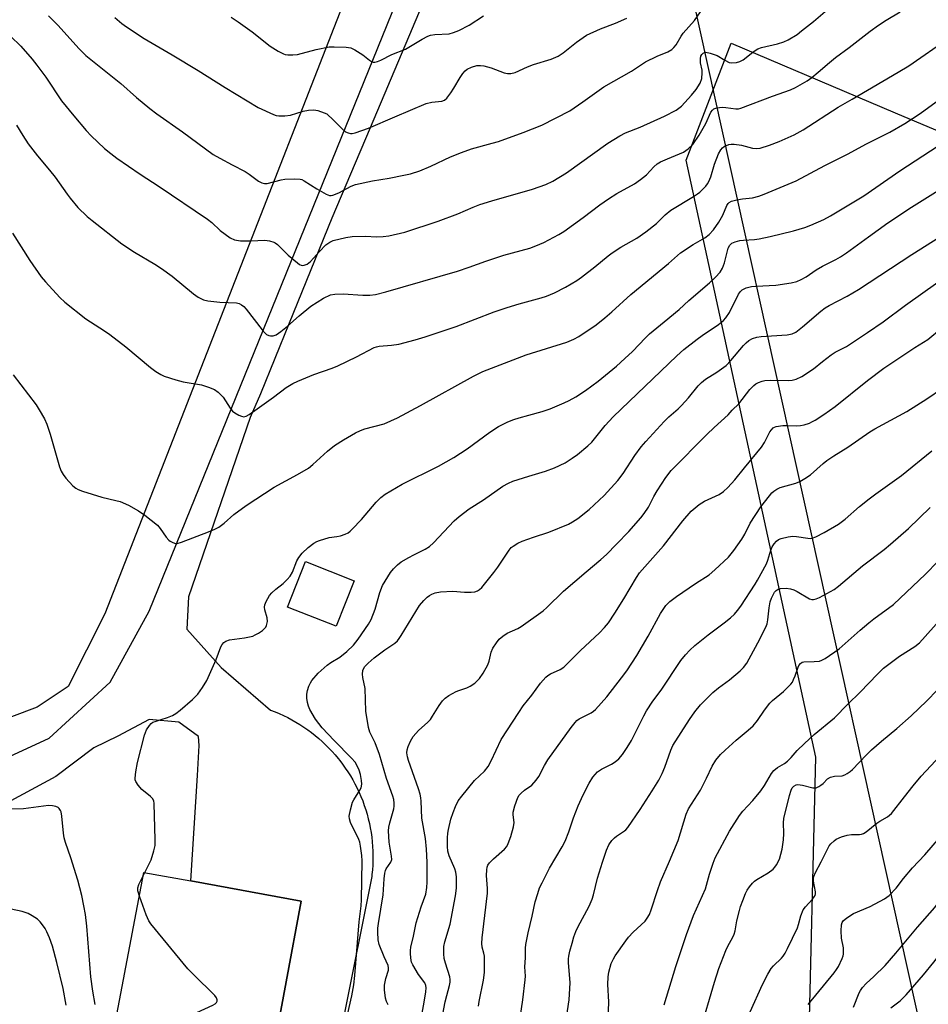
# Model space of a CAD drawing. Units: inches. Extents: x 1243772 to 1249772, y 597451 to 601451.
# Drawn here: x 1247683 to 1247963, y 599133 to 599436 of the extents above; entities that cross this region are included whole.
import ezdxf

# ---------------------------------------------------------------- set-up
doc = ezdxf.new("R2010")
doc.units = ezdxf.units.IN
doc.header["$MEASUREMENT"] = 0
for name, color, linetype in [('BLDG-Footprint', 5, 'Continuous'), ('NTRL-Farm Land', 3, 'Continuous'), ('NTRL-Pasture Land', 2, 'Continuous'), ('NTRL-Trees', 3, 'Continuous'), ('TRANS-Road', 130, 'Continuous'), ('Undefined', 1, 'Continuous')]:
    doc.layers.add(name, color=color, linetype=linetype)

msp = doc.modelspace()

# ---------------------------------------------------------------- linework, layer by layer
at = {"layer": 'BLDG-Footprint'}
for points, elevation in [([(1247786.38, 599263.12), (1247780.83, 599249.06), (1247765.81, 599254.99), (1247771.36, 599269.05)], 590.96), ([(1247770, 599164.29), (1247760.8, 599114.57), (1247755.19, 599115.61), (1247723.81, 599121.42), (1247712.08, 599123.37), (1247721.53, 599173.18), (1247735.98, 599170.59)], 591.05)]:
    msp.add_lwpolyline(points, close=True, dxfattribs=dict(at, elevation=elevation))
at = {"layer": 'NTRL-Farm Land'}
msp.add_lwpolyline([(1247679.26, 599486.32), (1247699.73, 599501.02), (1247727.78, 599514.28), (1247753.75, 599526.17), (1247781.14, 599543.24), (1247795.67, 599547.62), (1247811.88, 599545.43), (1247819.45, 599542.62), (1247825.39, 599541.97), (1247784.44, 599444.95), (1247709.43, 599252.94), (1247698.19, 599230.54), (1247688.63, 599224.16), (1247671.91, 599217.84)], dxfattribs=at)
at = {"layer": 'NTRL-Pasture Land'}
msp.add_polyline3d([(1247975.31, 599060.47, 0), (1247874.84, 599515.2, 0), (1247880.44, 599523.69, 0), (1247885.51, 599530.68, 0), (1247897.37, 599574.78, 0), (1247986.61, 599592.22, 0), (1248045.68, 599603.35, 0), (1248083.17, 599611.28, 0), (1248158.48, 599605.43, 0), (1248405.38, 599575.31, 0), (1248544.48, 599577.31, 0)], dxfattribs=at)
at = {"layer": 'NTRL-Trees'}
msp.add_polyline3d([(1247926.31, 599111.28, 0), (1247928.61, 599208.7, 0), (1247888.72, 599392.8, 0), (1247902.53, 599428.86, 0), (1247953.15, 599407.38, 0), (1248031.4, 599374.39, 0), (1248092.77, 599403.54, 0), (1248117.31, 599365.95, 0), (1248123.45, 599292.31, 0), (1248117.31, 599212.53, 0), (1248034.47, 599133.52, 0), (1247996.11, 599094.4, 0)], dxfattribs=at)
at = {"layer": 'TRANS-Road'}
for points in [[(1247667.97, 599203.36), (1247692.29, 599214.6), (1247711.15, 599231.85), (1247723.1, 599253.71), (1247804.98, 599455.34)], [(1247810.7, 599448.77), (1247790.13, 599400.09), (1247788.1, 599395.29), (1247779.49, 599374.91), (1247766.3, 599342.51), (1247757.46, 599320.78), (1247754.28, 599313.39), (1247735.23, 599258.1), (1247734.74, 599248.16), (1247745.32, 599236.31), (1247760.59, 599223.2), (1247761.94, 599222.68), (1247763.26, 599222.13), (1247764.57, 599221.53), (1247765.87, 599220.9), (1247767.14, 599220.22), (1247768.39, 599219.51), (1247769.62, 599218.76), (1247770.83, 599217.98), (1247772.02, 599217.16), (1247773.17, 599216.3), (1247774.31, 599215.41), (1247775.41, 599214.49), (1247776.49, 599213.53), (1247777.54, 599212.54), (1247778.55, 599211.52), (1247779.54, 599210.47), (1247780.5, 599209.4), (1247781.42, 599208.29), (1247781.89, 599207.69), (1247782.77, 599206.54), (1247783.6, 599205.37), (1247784.4, 599204.17), (1247785.17, 599202.95), (1247785.9, 599201.71), (1247786.59, 599200.45), (1247787.24, 599199.16), (1247787.85, 599197.86), (1247788.42, 599196.54), (1247788.96, 599195.2), (1247789.45, 599193.84), (1247789.91, 599192.48), (1247790.32, 599191.1), (1247790.69, 599189.71), (1247791.02, 599188.3), (1247791.31, 599186.89), (1247791.55, 599185.47), (1247791.75, 599184.05), (1247791.91, 599182.61), (1247792.03, 599181.18), (1247792.1, 599179.74), (1247792.13, 599178.3), (1247792.12, 599176.86), (1247792.06, 599175.42), (1247791.96, 599173.98), (1247791.82, 599172.55), (1247791.74, 599171.88), (1247773.9, 599082.68)], [(1247760.8, 599114.57), (1247770, 599164.29), (1247735.98, 599170.59), (1247738.03, 599203.02), (1247738.58, 599212.27), (1247738.4, 599215.04), (1247732.32, 599219.48), (1247723.16, 599220.3), (1247713.49, 599215.16), (1247706.1, 599211.63), (1247694.41, 599202.76), (1247680.53, 599195.2)]]:
    msp.add_lwpolyline(points, dxfattribs=at)
at = {"layer": 'Undefined'}
msp.add_line((1247721.34, 599172.16, 590), (1247721.84, 599173.12, 590), dxfattribs=at)
for points, elevation in [([(1247680.43, 599430.97), (1247683.58, 599427.94), (1247687.07, 599423.94), (1247688.54, 599422.11), (1247691.32, 599418.33), (1247696.09, 599411.1), (1247699.91, 599406.42), (1247703.76, 599401.96), (1247705.25, 599400.33), (1247709.41, 599396.41), (1247711.36, 599394.79), (1247713.18, 599393.43), (1247720.38, 599388.47), (1247726.21, 599384.67), (1247741.11, 599374.56), (1247742.43, 599373.51), (1247745.02, 599371.07), (1247748.14, 599368.81), (1247749.42, 599368.25), (1247751.3, 599367.88), (1247754.46, 599367.86), (1247758.8, 599368.11), (1247760.2, 599367.92), (1247761.53, 599367.54), (1247762.03, 599367.31), (1247762.7, 599366.81), (1247765.95, 599363.53), (1247768.82, 599361.09), (1247769.51, 599360.61), (1247769.98, 599360.39), (1247770.45, 599360.31), (1247770.92, 599360.37), (1247771.85, 599360.73), (1247772.84, 599361.49), (1247775.61, 599364.66), (1247777.6, 599366.66), (1247778.8, 599367.52), (1247779.85, 599368), (1247783.75, 599368.97), (1247785.73, 599369.29), (1247789.79, 599369.39), (1247793.26, 599369.16), (1247795.3, 599369.2), (1247797.04, 599369.5), (1247801.95, 599370.61), (1247812.26, 599373.96), (1247818.28, 599376.22), (1247823, 599378.32), (1247825.05, 599379.1), (1247828.82, 599380.28), (1247841.31, 599383.79), (1247845.42, 599385.27), (1247847.55, 599386.31), (1247851.75, 599388.88), (1247864.56, 599398.02), (1247868.21, 599400.25), (1247869.96, 599401.16), (1247874.51, 599403), (1247882.03, 599406.38), (1247885.6, 599408.2), (1247886.46, 599408.78), (1247887.25, 599409.48), (1247890.37, 599412.86), (1247891.77, 599414.56), (1247892.98, 599416.53), (1247893.49, 599417.97), (1247893.66, 599419.68), (1247893.6, 599420.54), (1247893.12, 599422.78), (1247893.07, 599424.12), (1247893.25, 599424.88), (1247893.53, 599425.36), (1247893.88, 599425.75), (1247894.31, 599426.01), (1247894.78, 599426.07), (1247896.11, 599425.82), (1247898.25, 599425.05), (1247900.64, 599423.57), (1247901.96, 599422.94), (1247902.78, 599422.76), (1247904.15, 599422.87), (1247905.22, 599423.19), (1247906.23, 599423.74), (1247907.17, 599424.39), (1247909.32, 599426.16), (1247910.81, 599427.09), (1247911.91, 599427.49), (1247916.81, 599428.68), (1247918.79, 599429.25), (1247920.11, 599429.88), (1247922.87, 599431.56), (1247924.27, 599432.61), (1247927.89, 599435.56), (1247932.2, 599439.2)], 582), ([(1247682.2, 599403.6), (1247684.15, 599400.43), (1247685.88, 599397.83), (1247688.74, 599394.1), (1247692.43, 599389.69), (1247694.16, 599387.5), (1247697.82, 599382.34), (1247698.81, 599381.06), (1247701.2, 599378.23), (1247703.98, 599375.46), (1247705.57, 599374.14), (1247714.69, 599366.99), (1247718.64, 599364.45), (1247724.92, 599360.72), (1247726.9, 599359.42), (1247730.28, 599356.98), (1247736.83, 599351.54), (1247738.28, 599350.53), (1247739.84, 599349.75), (1247741.21, 599349.41), (1247744.9, 599348.96), (1247750.08, 599348.75), (1247750.89, 599348.56), (1247751.64, 599348.2), (1247752.28, 599347.67), (1247753.03, 599346.83), (1247758.02, 599340.42), (1247758.78, 599339.54), (1247759.34, 599339.06), (1247760.06, 599338.68), (1247760.56, 599338.57), (1247761.33, 599338.61), (1247762.33, 599338.94), (1247763.75, 599339.93), (1247765.77, 599341.59), (1247769.35, 599344.83), (1247773, 599347.79), (1247776.91, 599350.2), (1247779.03, 599351.23), (1247780.38, 599351.49), (1247782.93, 599351.56), (1247789.05, 599351.15), (1247791.14, 599351.14), (1247792.9, 599351.36), (1247796.06, 599352.14), (1247818.19, 599358.58), (1247821.78, 599359.76), (1247826.93, 599361.65), (1247832.51, 599363.46), (1247840.46, 599365.68), (1247842.34, 599366.37), (1247844.8, 599367.43), (1247849.47, 599369.87), (1247850.94, 599370.83), (1247856.95, 599375.06), (1247862.04, 599379.02), (1247864.74, 599380.9), (1247867.27, 599382.47), (1247872.73, 599385.53), (1247874.64, 599386.82), (1247876.43, 599388.25), (1247878.74, 599390.77), (1247879.77, 599391.67), (1247880.77, 599392.25), (1247882.9, 599393.24), (1247887.85, 599395.29), (1247888.61, 599395.72), (1247889.29, 599396.24), (1247890.71, 599397.62), (1247892.68, 599400.47), (1247894.7, 599404.07), (1247896.31, 599407.54), (1247896.77, 599408.23), (1247897.19, 599408.59), (1247898.17, 599408.93), (1247899.8, 599409.1), (1247900.91, 599409.05), (1247903.98, 599408.61), (1247904.77, 599408.65), (1247905.58, 599408.81), (1247915.33, 599412.52), (1247920.81, 599414.5), (1247922.42, 599415.22), (1247925.98, 599417.29), (1247927.42, 599418.26), (1247929.41, 599419.87), (1247932.86, 599422.89), (1247934.74, 599424.44), (1247938.91, 599427.53), (1247945.45, 599432.57), (1247948.02, 599434.37), (1247950.38, 599435.93), (1247954.7, 599438.54)], 584), ([(1247692.1, 599437.29), (1247695.03, 599434.45), (1247701.61, 599427.13), (1247703.63, 599425.1), (1247714.39, 599416.41), (1247719.21, 599412.15), (1247723.35, 599408.7), (1247725.47, 599407.08), (1247733.37, 599401.52), (1247742.89, 599394.52), (1247744.92, 599393.35), (1247748.74, 599391.39), (1247752.69, 599389.25), (1247753.93, 599388.43), (1247756.81, 599386.27), (1247757.83, 599385.75), (1247758.66, 599385.59), (1247759.51, 599385.63), (1247763.86, 599386.76), (1247765, 599386.96), (1247767.92, 599387.04), (1247769.64, 599386.92), (1247770.17, 599386.77), (1247770.94, 599386.4), (1247774.87, 599383.92), (1247777.67, 599382.32), (1247778.7, 599381.93), (1247779.22, 599381.9), (1247779.74, 599381.99), (1247781.58, 599382.71), (1247785.37, 599384.74), (1247786.74, 599385.24), (1247791.95, 599386.44), (1247797.12, 599387.21), (1247801.68, 599388.11), (1247803.69, 599388.61), (1247806.56, 599389.49), (1247809.93, 599390.88), (1247816.04, 599393.78), (1247819.4, 599395.19), (1247822.55, 599396.26), (1247828.9, 599397.97), (1247830.81, 599398.55), (1247838.39, 599401.28), (1247844.21, 599403.58), (1247852.85, 599408.02), (1247856.87, 599410.75), (1247863.28, 599415.34), (1247871.78, 599420.27), (1247876.1, 599423.08), (1247879.72, 599424.89), (1247883.04, 599426.2), (1247884.26, 599426.91), (1247884.88, 599427.47), (1247885.57, 599428.34), (1247887.15, 599430.96), (1247887.8, 599431.89), (1247891.25, 599435.87), (1247893.06, 599438.51)], 580), ([(1247712.6, 599436.78), (1247714.74, 599434.91), (1247716.15, 599433.87), (1247721.6, 599430.28), (1247730.2, 599425.24), (1247738.22, 599420.38), (1247746.52, 599415.23), (1247756.75, 599409.06), (1247761.5, 599406.83), (1247762.31, 599406.55), (1247763.16, 599406.42), (1247764.92, 599406.45), (1247766.67, 599406.65), (1247770.6, 599407.86), (1247772.28, 599408.19), (1247773.88, 599408.28), (1247775.16, 599408.07), (1247777.11, 599407.41), (1247777.88, 599407.02), (1247778.33, 599406.7), (1247779.56, 599405.54), (1247782.59, 599402.4), (1247783.69, 599401.51), (1247784.44, 599401.2), (1247785.23, 599401.05), (1247785.77, 599401.03), (1247786.61, 599401.17), (1247790.79, 599402.66), (1247798.88, 599406.17), (1247808.56, 599410.21), (1247810.27, 599410.63), (1247813.34, 599410.92), (1247814.19, 599411.23), (1247814.94, 599411.9), (1247816.13, 599413.53), (1247817.09, 599415), (1247818.99, 599418.25), (1247819.81, 599419.46), (1247820.57, 599420.29), (1247821.21, 599420.83), (1247822.49, 599421.5), (1247824.18, 599421.98), (1247825.27, 599422), (1247826.36, 599421.88), (1247828.61, 599421.22), (1247832.53, 599419.71), (1247833.6, 599419.5), (1247834.68, 599419.48), (1247836, 599419.84), (1247839.74, 599421.53), (1247841.57, 599422.23), (1247847.09, 599423.88), (1247849.25, 599424.89), (1247850.72, 599425.86), (1247854.85, 599429.18), (1247858, 599431.32), (1247862.29, 599433.31), (1247866.86, 599435.07), (1247870.39, 599436.56)], 578), ([(1247748.38, 599436.86), (1247750.62, 599435.46), (1247754.87, 599432.34), (1247760.4, 599427.93), (1247762.95, 599426.36), (1247764.53, 599425.53), (1247765.08, 599425.34), (1247765.92, 599425.23), (1247767.38, 599425.24), (1247768.83, 599425.38), (1247774.58, 599426.92), (1247778.68, 599427.71), (1247780.12, 599427.76), (1247783.87, 599427.61), (1247785.27, 599427.39), (1247786.57, 599426.78), (1247789.05, 599425.23), (1247791.02, 599423.59), (1247791.7, 599423.17), (1247792.2, 599423.03), (1247792.73, 599423), (1247793.52, 599423.16), (1247794.58, 599423.62), (1247797.98, 599425.33), (1247802.11, 599427.02), (1247807.3, 599430.1), (1247809.06, 599431.03), (1247809.85, 599431.28), (1247811.2, 599431.5), (1247815.59, 599431.77), (1247816.96, 599432.15), (1247818.56, 599432.75), (1247821.82, 599434.36), (1247826.21, 599437.32)], 576), ([(1247681.01, 599370.29), (1247686.36, 599361.82), (1247689.88, 599356.86), (1247691.16, 599355.27), (1247695.58, 599350.43), (1247697.11, 599349.02), (1247703.64, 599343.83), (1247709.37, 599340.19), (1247711.03, 599338.99), (1247715.9, 599335.19), (1247723.56, 599328.85), (1247725.21, 599327.63), (1247726.71, 599326.73), (1247727.76, 599326.22), (1247731.34, 599325.04), (1247733.58, 599324.43), (1247739.31, 599323.5), (1247741.47, 599322.8), (1247743.3, 599322.06), (1247744.43, 599321.3), (1247745.96, 599319.72), (1247748.14, 599316.34), (1247748.88, 599315.43), (1247749.56, 599314.89), (1247750.82, 599314.16), (1247751.59, 599313.81), (1247752.36, 599313.66), (1247753.08, 599313.85), (1247754, 599314.38), (1247756.41, 599316.16), (1247761.44, 599319.67), (1247765.33, 599322.67), (1247767.42, 599323.95), (1247769.01, 599324.67), (1247773.91, 599326.65), (1247779.56, 599328.67), (1247781.26, 599329.35), (1247787.04, 599332.15), (1247792.55, 599335.03), (1247793.25, 599335.27), (1247794.04, 599335.42), (1247797.8, 599335.73), (1247800.11, 599336.07), (1247805.16, 599337.41), (1247808.18, 599338.32), (1247817.75, 599341.45), (1247829.48, 599345.97), (1247833.53, 599347.39), (1247837.17, 599348.47), (1247843.97, 599350.32), (1247845.65, 599350.86), (1247848.08, 599351.9), (1247851.5, 599353.6), (1247854.96, 599355.69), (1247856.4, 599356.66), (1247860.52, 599359.9), (1247864.63, 599363.27), (1247865.83, 599364.16), (1247868.58, 599365.97), (1247873.44, 599368.78), (1247876.23, 599370.69), (1247879.54, 599373.24), (1247882.23, 599375.9), (1247883.91, 599377.33), (1247890.98, 599381.57), (1247892.2, 599382.38), (1247892.88, 599382.93), (1247894.71, 599384.78), (1247895.21, 599385.46), (1247895.62, 599386.17), (1247896.27, 599387.68), (1247897.4, 599391.59), (1247898.63, 599394.75), (1247899.32, 599395.97), (1247899.91, 599396.61), (1247900.36, 599396.98), (1247901.07, 599397.35), (1247901.81, 599397.56), (1247902.58, 599397.69), (1247903.45, 599397.7), (1247905.78, 599397.43), (1247909.08, 599396.47), (1247910.43, 599396.4), (1247911.53, 599396.53), (1247914.38, 599397.39), (1247917.35, 599398.52), (1247921.95, 599400.59), (1247924.76, 599402.09), (1247935.56, 599409.08), (1247939.81, 599411.63), (1247954.07, 599419.88), (1247957.33, 599421.84), (1247969.78, 599430.49)], 586), ([(1247681.17, 599326.58), (1247688.35, 599317.34), (1247689.28, 599315.85), (1247690.86, 599313.02), (1247691.59, 599311.4), (1247692.66, 599308.29), (1247695.55, 599298.24), (1247696.05, 599296.91), (1247696.6, 599295.85), (1247697.49, 599294.73), (1247699.65, 599292.4), (1247700.49, 599291.64), (1247701.23, 599291.21), (1247702.61, 599290.7), (1247708.59, 599288.83), (1247712.82, 599287.89), (1247714.16, 599287.5), (1247716.73, 599286.45), (1247719.81, 599284.69), (1247721.76, 599283.37), (1247725.67, 599280.2), (1247726.58, 599279.19), (1247728.42, 599276.5), (1247729.18, 599275.63), (1247729.65, 599275.29), (1247730.42, 599274.89), (1247731.24, 599274.64), (1247731.78, 599274.63), (1247733.11, 599274.99), (1247741.43, 599278.18), (1247743.34, 599279), (1247744.66, 599279.67), (1247746.25, 599280.85), (1247749.26, 599283.5), (1247753.02, 599286.27), (1247761.68, 599291.95), (1247768.91, 599295.82), (1247772.23, 599297.84), (1247773.61, 599298.94), (1247778.16, 599303.1), (1247780.31, 599304.84), (1247783.02, 599306.57), (1247786.74, 599308.67), (1247788.29, 599309.4), (1247789.62, 599309.92), (1247795.58, 599311.52), (1247799.73, 599313.38), (1247806.83, 599317.14), (1247823.11, 599326.18), (1247826.04, 599327.6), (1247839.31, 599332.8), (1247851.9, 599336.65), (1247854.08, 599337.62), (1247855.64, 599338.46), (1247860.94, 599342.03), (1247863.63, 599344.16), (1247865.8, 599346), (1247871.63, 599351.39), (1247883.23, 599360.97), (1247886.9, 599364.17), (1247890.89, 599366.78), (1247894.4, 599368.87), (1247895.75, 599369.91), (1247897.14, 599371.34), (1247898.75, 599373.67), (1247899.96, 599375.85), (1247901.23, 599378.85), (1247901.63, 599379.45), (1247901.96, 599379.76), (1247902.68, 599380.13), (1247904.35, 599380.56), (1247906.07, 599380.87), (1247909.12, 599381.18), (1247911.09, 599381.71), (1247912.75, 599382.33), (1247922.57, 599386.43), (1247931.43, 599391.11), (1247938.65, 599394.77), (1247944.07, 599397.68), (1247951.48, 599401.45), (1247956.11, 599404.1), (1247960.81, 599407.13), (1247972.49, 599415.73)], 588), ([(1247721.84, 599173.12), (1247723.78, 599177.11), (1247724.58, 599179.82), (1247724.94, 599181.47), (1247725.01, 599183.21), (1247724.7, 599194.45), (1247724.55, 599195.27), (1247724.15, 599195.96), (1247723.57, 599196.56), (1247720.9, 599198.78), (1247719.76, 599200.05), (1247719.03, 599201.22), (1247718.85, 599201.72), (1247718.79, 599202.25), (1247719.02, 599204.21), (1247719.56, 599207.04), (1247721.75, 599215.53), (1247722.31, 599217.16), (1247723.21, 599218.5), (1247723.75, 599219.08), (1247724.3, 599219.49), (1247724.94, 599219.76), (1247726.82, 599220.29), (1247728.75, 599220.97), (1247730.38, 599221.61), (1247731.39, 599222.16), (1247732.74, 599223.24), (1247736.46, 599226.51), (1247738.14, 599228.11), (1247739.61, 599230.18), (1247740.91, 599232.39), (1247743.79, 599238.82), (1247745.23, 599242.74), (1247745.62, 599243.48), (1247746.15, 599244.08), (1247746.81, 599244.51), (1247747.91, 599244.85), (1247752.58, 599245.47), (1247755.05, 599246.03), (1247755.84, 599246.38), (1247756.86, 599246.97), (1247758.08, 599247.79), (1247758.73, 599248.35), (1247759.06, 599248.78), (1247759.3, 599249.26), (1247759.64, 599250.56), (1247759.54, 599251.67), (1247758.83, 599254.17), (1247758.71, 599254.99), (1247758.79, 599255.68), (1247759.23, 599256.75), (1247760.28, 599258.54), (1247761, 599259.43), (1247762.23, 599260.55), (1247764.47, 599262.27), (1247765.66, 599263.48), (1247766.58, 599264.55), (1247767.29, 599265.76), (1247768.7, 599269.22), (1247769.26, 599270.23), (1247770.34, 599271.57), (1247772.14, 599273.37), (1247773.92, 599274.67), (1247774.87, 599275.21), (1247775.65, 599275.54), (1247778.65, 599276.44), (1247781.04, 599276.75), (1247782.16, 599276.99), (1247783.54, 599277.44), (1247784.47, 599277.92), (1247785.11, 599278.39), (1247785.75, 599278.99), (1247788.6, 599282.01), (1247793.13, 599287.37), (1247794.6, 599288.74), (1247795.94, 599289.8), (1247801.13, 599292.9), (1247812.33, 599298.46), (1247817.04, 599301.06), (1247821.18, 599303.8), (1247828.18, 599308.93), (1247830.86, 599310.67), (1247833.67, 599312.09), (1247835.54, 599312.85), (1247837.2, 599313.37), (1247840.23, 599314.13), (1247844.26, 599315.28), (1247846.78, 599316.15), (1247851.09, 599317.98), (1247852.66, 599318.72), (1247854.69, 599319.83), (1247857.68, 599321.72), (1247861.56, 599324.68), (1247867.25, 599329.28), (1247869.82, 599331.6), (1247872.12, 599333.83), (1247876.13, 599338.03), (1247877.42, 599339.27), (1247881.93, 599342.91), (1247886.49, 599346.75), (1247889.53, 599349.52), (1247895.84, 599354.95), (1247897.75, 599356.71), (1247899.13, 599358.22), (1247899.88, 599359.48), (1247900.51, 599361.14), (1247901.66, 599365.66), (1247902.18, 599366.61), (1247902.76, 599367.17), (1247903.77, 599367.64), (1247905.18, 599368), (1247906.33, 599368.13), (1247909.77, 599368.31), (1247911.19, 599368.5), (1247914.6, 599369.22), (1247921.72, 599370.95), (1247925.24, 599372.03), (1247927.11, 599372.73), (1247931.12, 599374.48), (1247933.19, 599375.61), (1247943.4, 599381.8), (1247954.58, 599389.49), (1247977.86, 599404.73)], 590), ([(1247784.24, 599129.31), (1247785.58, 599135.1), (1247786.2, 599138.47), (1247786.5, 599141.36), (1247787.83, 599157.99), (1247788.48, 599162.83), (1247788.63, 599164.73), (1247788.78, 599176.72), (1247788.68, 599178.36), (1247788.3, 599181.31), (1247788.08, 599182.47), (1247787.8, 599183.3), (1247785.17, 599188.61), (1247784.89, 599189.66), (1247784.83, 599190.48), (1247785.19, 599192.51), (1247785.81, 599194.8), (1247786.2, 599195.59), (1247788.1, 599198.52), (1247788.46, 599199.28), (1247788.67, 599200.4), (1247788.62, 599201.57), (1247788.26, 599203.32), (1247787.85, 599204.73), (1247787.18, 599206.26), (1247786.61, 599207.17), (1247785.55, 599208.43), (1247780.12, 599213.81), (1247776.45, 599217.76), (1247774.39, 599220.42), (1247772.67, 599223.38), (1247772.24, 599224.43), (1247771.96, 599225.54), (1247771.73, 599226.95), (1247771.71, 599228.11), (1247771.94, 599229.22), (1247772.4, 599230.58), (1247772.85, 599231.62), (1247773.31, 599232.37), (1247775.23, 599234.63), (1247778.03, 599237.1), (1247779.17, 599237.95), (1247781.88, 599239.55), (1247784.12, 599241.25), (1247786.1, 599243.21), (1247787.61, 599245.06), (1247790.75, 599249.68), (1247791.56, 599251.15), (1247792.78, 599254.38), (1247794.24, 599259.5), (1247795.11, 599261.63), (1247797.5, 599265.6), (1247798.44, 599266.74), (1247799.69, 599268), (1247800.87, 599268.9), (1247803.18, 599270.28), (1247804.75, 599271.14), (1247808.2, 599272.82), (1247809.55, 599273.69), (1247810.82, 599274.8), (1247817.21, 599281.53), (1247818.72, 599282.95), (1247821.78, 599285.24), (1247826.16, 599288.07), (1247832.2, 599292.29), (1247833.9, 599293.24), (1247835.2, 599293.78), (1247840.15, 599295.37), (1247845.31, 599296.89), (1247848.08, 599297.9), (1247851.43, 599299.47), (1247853.59, 599300.86), (1247855.22, 599302.03), (1247858.34, 599304.7), (1247859.57, 599305.86), (1247863.72, 599310.98), (1247866.19, 599313.6), (1247885.82, 599332.5), (1247887.95, 599334.38), (1247892.03, 599337.57), (1247893.61, 599338.71), (1247898.69, 599342.11), (1247900.2, 599343.37), (1247900.93, 599344.21), (1247902.02, 599345.84), (1247904.84, 599351.45), (1247905.4, 599352.28), (1247905.92, 599352.78), (1247907.18, 599353.39), (1247908.84, 599353.84), (1247910.28, 599353.98), (1247916.35, 599354.27), (1247921.03, 599354.99), (1247922.75, 599355.38), (1247924.11, 599355.96), (1247925.68, 599356.81), (1247928.79, 599358.97), (1247930.67, 599360.13), (1247934.81, 599362.18), (1247936.26, 599362.99), (1247938.14, 599364.19), (1247944.86, 599369.19), (1247950.9, 599373.45), (1247958.17, 599378.31), (1247969.66, 599385.44)], 592), ([(1247796.79, 599132.34), (1247796.32, 599133.38), (1247796.04, 599134.37), (1247795.69, 599136.97), (1247795.67, 599138.42), (1247796.06, 599140.44), (1247796.91, 599143.07), (1247796.96, 599143.79), (1247796.77, 599144.5), (1247795.56, 599147.11), (1247794.04, 599150.95), (1247793.74, 599152.37), (1247793.59, 599154.71), (1247793.63, 599155.98), (1247793.82, 599157.41), (1247795.25, 599166.29), (1247795.59, 599171.19), (1247795.8, 599172.95), (1247796.02, 599173.79), (1247796.23, 599174.27), (1247797.64, 599176.37), (1247797.9, 599177.12), (1247797.86, 599178.22), (1247797.15, 599182.52), (1247796.94, 599185.95), (1247797.07, 599187.08), (1247797.37, 599188.47), (1247798.56, 599192.82), (1247798.68, 599193.65), (1247798.69, 599194.5), (1247798.56, 599195.62), (1247798.26, 599196.74), (1247796.29, 599202.18), (1247794.13, 599209.55), (1247792.76, 599213.09), (1247791.16, 599216.44), (1247790.74, 599217.84), (1247789.97, 599222.85), (1247789.68, 599229.86), (1247789.03, 599233.3), (1247788.92, 599234.26), (1247789.03, 599235.4), (1247789.22, 599235.91), (1247789.64, 599236.63), (1247790.61, 599237.65), (1247792.55, 599239.34), (1247795.77, 599241.79), (1247798.9, 599243.9), (1247799.68, 599244.58), (1247800.22, 599245.25), (1247800.85, 599246.24), (1247806.45, 599255.52), (1247807.82, 599257.04), (1247808.89, 599258.05), (1247809.58, 599258.58), (1247810.29, 599258.98), (1247811.31, 599259.39), (1247812.98, 599259.68), (1247816.71, 599259.93), (1247820.32, 599259.63), (1247822.38, 599259.61), (1247823.53, 599259.73), (1247824.32, 599260), (1247825.02, 599260.45), (1247825.65, 599261.06), (1247829.4, 599265.67), (1247830.62, 599267.31), (1247834.07, 599272.55), (1247834.74, 599273.31), (1247835.35, 599273.81), (1247836.78, 599274.68), (1247838.09, 599275.26), (1247841.6, 599276.55), (1247846.36, 599278.1), (1247852.44, 599280.57), (1247853.66, 599281.23), (1247855.27, 599282.27), (1247858.73, 599285.08), (1247863.43, 599289.44), (1247867.62, 599293.98), (1247869.29, 599296.19), (1247872.86, 599301.71), (1247874.8, 599304.41), (1247876.22, 599306.07), (1247881.87, 599312.19), (1247883.32, 599313.61), (1247886.2, 599316.1), (1247887.26, 599317.13), (1247889.45, 599319.55), (1247892.41, 599323.16), (1247893.39, 599324.23), (1247894.67, 599325.24), (1247898.1, 599327.44), (1247900.98, 599329.52), (1247902.4, 599331), (1247906.4, 599335.65), (1247907.2, 599336.44), (1247908.05, 599337.14), (1247909.18, 599337.81), (1247910.42, 599338.2), (1247911.84, 599338.37), (1247919.77, 599338.93), (1247921.38, 599339.25), (1247922.5, 599339.79), (1247924.59, 599341.36), (1247930.23, 599346.27), (1247931.55, 599347.3), (1247932.74, 599347.99), (1247938.33, 599350.82), (1247941.78, 599352.87), (1247958.21, 599363.69), (1247966.88, 599369.1)], 594), ([(1247805.56, 599120.33), (1247807.91, 599133.17), (1247808.43, 599136.4), (1247808.54, 599137.56), (1247808.43, 599138.36), (1247808.09, 599139.09), (1247806.12, 599141.7), (1247804.38, 599144.73), (1247804.06, 599145.53), (1247803.93, 599146.06), (1247803.73, 599148.01), (1247803.71, 599149.13), (1247803.82, 599150.14), (1247804.65, 599153.52), (1247805.44, 599157.59), (1247806.95, 599162.53), (1247808.41, 599166.52), (1247808.76, 599168.5), (1247808.84, 599170.22), (1247808.83, 599176.29), (1247808.64, 599180.34), (1247808.32, 599183.59), (1247807.21, 599189.94), (1247807.03, 599195.15), (1247806.93, 599196.22), (1247806.71, 599197.3), (1247806.19, 599198.98), (1247803.11, 599207.71), (1247802.8, 599208.84), (1247802.61, 599210), (1247802.65, 599211.01), (1247802.94, 599212.05), (1247803.68, 599213.61), (1247804.57, 599215.09), (1247806.19, 599216.95), (1247809.04, 599219.5), (1247809.85, 599220.35), (1247810.53, 599221.32), (1247812.55, 599224.65), (1247813.61, 599226.09), (1247814.41, 599226.95), (1247815.56, 599227.75), (1247817.82, 599228.98), (1247818.6, 599229.3), (1247821.05, 599230.1), (1247822.13, 599230.58), (1247823.51, 599231.58), (1247824.97, 599232.95), (1247826.14, 599234.64), (1247827.59, 599237.18), (1247827.96, 599238.28), (1247828.59, 599241.08), (1247829.08, 599242.32), (1247830.17, 599244.01), (1247831.08, 599245.12), (1247832.14, 599245.99), (1247833.53, 599246.9), (1247836.81, 599248.42), (1247837.82, 599248.98), (1247844.63, 599253.85), (1247845.73, 599254.84), (1247850.85, 599259.91), (1247857.83, 599265.89), (1247862.4, 599269.7), (1247864.09, 599271.25), (1247867.23, 599274.37), (1247870.97, 599278.33), (1247874.66, 599282.53), (1247875.78, 599283.89), (1247877.04, 599285.84), (1247878.68, 599289.06), (1247879.72, 599290.8), (1247882.44, 599294.99), (1247884.08, 599297.1), (1247895.03, 599308.24), (1247897.3, 599310.39), (1247901.62, 599314.27), (1247902.84, 599315.67), (1247904.87, 599317.7), (1247908.28, 599322.11), (1247909.5, 599323.35), (1247910.2, 599323.85), (1247910.99, 599324.23), (1247912.1, 599324.62), (1247912.96, 599324.83), (1247914.72, 599324.93), (1247920.24, 599324.86), (1247921.35, 599324.9), (1247922.62, 599325.21), (1247924.34, 599326.07), (1247927.94, 599328.48), (1247930.68, 599330.75), (1247933.42, 599332.77), (1247934.65, 599333.54), (1247938.14, 599335.38), (1247944.61, 599339.61), (1247949.45, 599342.97), (1247956.27, 599348.06), (1247966.29, 599355.21)], 596), ([(1247812.39, 599122.85), (1247814.36, 599133.27), (1247814.87, 599135.28), (1247815.75, 599138.27), (1247815.97, 599139.36), (1247815.97, 599140.16), (1247815.8, 599141.01), (1247814.45, 599145.19), (1247814.09, 599146.6), (1247813.97, 599148.03), (1247814.01, 599150.34), (1247814.31, 599151.78), (1247815.94, 599157.23), (1247817.55, 599165.94), (1247817.88, 599168.28), (1247817.91, 599171.82), (1247817.72, 599173.22), (1247817.38, 599174.28), (1247815.6, 599178.27), (1247815.21, 599179.73), (1247815.1, 599181.17), (1247815.08, 599183.83), (1247815.16, 599185.3), (1247815.37, 599186.44), (1247816.13, 599189.55), (1247816.82, 599191.69), (1247817.53, 599193.52), (1247818.44, 599195.25), (1247819.49, 599196.67), (1247823.48, 599201.51), (1247826.48, 599204.43), (1247827.63, 599205.8), (1247828.58, 599207.54), (1247831.7, 599214.11), (1247837.05, 599222.46), (1247838.48, 599224.52), (1247841.06, 599227.8), (1247843.79, 599231.48), (1247845.41, 599233.41), (1247846.08, 599233.94), (1247846.84, 599234.39), (1247849.89, 599235.73), (1247850.97, 599236.48), (1247856.1, 599241.56), (1247861.93, 599247.04), (1247863.48, 599248.66), (1247864.73, 599250.18), (1247866.74, 599253.11), (1247869.47, 599257.53), (1247873.35, 599264.14), (1247874.25, 599265.52), (1247881.66, 599273.91), (1247887.63, 599281.63), (1247890.23, 599284.52), (1247892.67, 599286.57), (1247894.36, 599287.61), (1247898.84, 599289.7), (1247900.22, 599290.65), (1247901.49, 599291.82), (1247903.69, 599294.22), (1247906.64, 599297.93), (1247911.9, 599304.27), (1247912.82, 599305.68), (1247914.49, 599308.99), (1247914.94, 599309.66), (1247915.47, 599310.22), (1247915.92, 599310.49), (1247916.45, 599310.68), (1247918.47, 599311), (1247919.63, 599311.02), (1247922.82, 599310.87), (1247923.96, 599310.95), (1247925.05, 599311.21), (1247926.67, 599311.73), (1247927.45, 599312.06), (1247928.44, 599312.6), (1247931.15, 599314.36), (1247934.59, 599316.87), (1247944.63, 599324.81), (1247949.58, 599328.61), (1247959.13, 599335.06), (1247963.17, 599337.51), (1247967.36, 599341)], 598), ([(1247824.68, 599131.97), (1247824.82, 599133.41), (1247826.17, 599140), (1247826.49, 599142.3), (1247826.55, 599145.59), (1247826.51, 599147.37), (1247826.35, 599148.24), (1247825.78, 599150.16), (1247825.68, 599151.27), (1247825.82, 599153.02), (1247827.39, 599166.83), (1247827.42, 599168.22), (1247827.16, 599172.24), (1247827.19, 599173.96), (1247827.29, 599174.78), (1247827.53, 599175.42), (1247828.02, 599176.1), (1247829.28, 599177.32), (1247832.67, 599180.33), (1247833.36, 599181.17), (1247833.86, 599182.14), (1247834.67, 599184.21), (1247835.49, 599187.22), (1247835.65, 599188.61), (1247835.36, 599190.95), (1247835.38, 599191.75), (1247835.88, 599193.74), (1247836.76, 599196.25), (1247837.2, 599196.97), (1247837.78, 599197.6), (1247838.89, 599198.53), (1247841.11, 599200.13), (1247842.46, 599201.61), (1247843.24, 599202.77), (1247845.04, 599206.18), (1247846.05, 599207.87), (1247853.2, 599217.87), (1247854.42, 599219.43), (1247854.99, 599220.04), (1247855.65, 599220.53), (1247859.36, 599222.43), (1247860.07, 599222.86), (1247860.72, 599223.4), (1247864.19, 599227.28), (1247868.78, 599233.18), (1247870.35, 599235.31), (1247873.49, 599240.02), (1247876.94, 599245.97), (1247880.81, 599252.96), (1247881.8, 599254.6), (1247882.44, 599255.47), (1247883.64, 599256.66), (1247885.69, 599258.27), (1247891.51, 599262.29), (1247895.77, 599264.96), (1247897.57, 599266.52), (1247901.73, 599270.39), (1247903.4, 599272.45), (1247905.86, 599275.92), (1247906.74, 599277.45), (1247908.4, 599280.82), (1247911.65, 599285.93), (1247914.35, 599289.31), (1247915.12, 599290.17), (1247915.75, 599290.74), (1247916.67, 599291.35), (1247917.65, 599291.84), (1247922.44, 599293.18), (1247923.73, 599293.73), (1247925.27, 599294.61), (1247926.99, 599295.8), (1247930.94, 599299.27), (1247932.07, 599300.18), (1247934.23, 599301.61), (1247938.55, 599304.26), (1247945.31, 599309.06), (1247946.84, 599309.95), (1247956.75, 599315.24), (1247962.91, 599319.19), (1247972.51, 599325.74)], 600), ([(1247837.41, 599127.67), (1247838.33, 599133.93), (1247839.08, 599140.04), (1247839.12, 599141.19), (1247838.97, 599144.05), (1247839.2, 599146.81), (1247839.18, 599149.85), (1247839.27, 599151), (1247839.96, 599154.53), (1247841.23, 599159.64), (1247842.18, 599164.12), (1247842.91, 599166.71), (1247843.48, 599168.4), (1247844.24, 599170), (1247846.57, 599174.45), (1247850.41, 599181.04), (1247851.36, 599182.84), (1247852.55, 599185.68), (1247853.95, 599189.97), (1247855.34, 599193.73), (1247856.88, 599197.15), (1247858.73, 599200.67), (1247859.91, 599202.5), (1247861.38, 599204.16), (1247862.56, 599204.97), (1247865.62, 599206.56), (1247866.78, 599207.26), (1247867.88, 599208.19), (1247869.04, 599209.5), (1247870.47, 599211.67), (1247871.82, 599213.89), (1247875.6, 599221.47), (1247876.44, 599223.02), (1247878.44, 599225.94), (1247881.02, 599229.38), (1247887.06, 599238.48), (1247888.44, 599240.3), (1247889.79, 599241.75), (1247891.33, 599243.1), (1247895.47, 599246.43), (1247900.42, 599250.11), (1247902.39, 599251.7), (1247903.63, 599252.83), (1247904.53, 599253.89), (1247905.52, 599255.26), (1247909.98, 599262.03), (1247910.7, 599263.24), (1247913.4, 599268.34), (1247913.82, 599269.44), (1247914.8, 599272.52), (1247915.23, 599273.6), (1247915.8, 599274.53), (1247916.5, 599275.36), (1247917.14, 599275.83), (1247917.92, 599276.12), (1247920.16, 599276.64), (1247921.57, 599276.85), (1247922.72, 599276.8), (1247926.18, 599276.19), (1247927.03, 599276.18), (1247927.57, 599276.27), (1247928.65, 599276.68), (1247931.27, 599278.03), (1247935.66, 599280.55), (1247937.74, 599282.11), (1247942.13, 599286.01), (1247945.08, 599288.37), (1247947.15, 599289.94), (1247955.05, 599295.52), (1247964.44, 599303.18)], 602), ([(1247851.76, 599128.46), (1247852.64, 599133.85), (1247852.88, 599139.1), (1247852.43, 599145.36), (1247852.42, 599146.54), (1247852.49, 599147.32), (1247852.81, 599148.9), (1247853.52, 599151.41), (1247854.1, 599153.35), (1247854.69, 599154.93), (1247855.31, 599156.25), (1247858.77, 599162.82), (1247859.66, 599164.95), (1247860.1, 599166.31), (1247861.39, 599171.42), (1247862.89, 599176.37), (1247864.12, 599179.99), (1247864.86, 599181.64), (1247865.8, 599183.04), (1247866.55, 599183.86), (1247867.22, 599184.38), (1247869.66, 599185.98), (1247870.1, 599186.35), (1247870.68, 599187), (1247874.53, 599192.62), (1247878.25, 599198.32), (1247880.24, 599201.65), (1247881.27, 599203.69), (1247882.06, 599205.6), (1247883.93, 599210.87), (1247884.58, 599212.32), (1247889.68, 599220.34), (1247891.32, 599222.74), (1247893.1, 599224.86), (1247896.9, 599228.6), (1247898.69, 599230.12), (1247902, 599232.58), (1247905.37, 599235.3), (1247906.38, 599236.32), (1247907.39, 599237.7), (1247910.82, 599243.97), (1247913.24, 599248.76), (1247913.61, 599249.87), (1247913.87, 599251.02), (1247914.22, 599254.79), (1247914.61, 599256.62), (1247914.98, 599257.72), (1247915.47, 599258.8), (1247915.92, 599259.56), (1247916.43, 599260.14), (1247917.03, 599260.56), (1247917.8, 599260.76), (1247919.52, 599260.78), (1247920.88, 599260.58), (1247921.86, 599260.26), (1247922.94, 599259.74), (1247926.7, 599257.55), (1247927.4, 599257.35), (1247927.89, 599257.33), (1247928.72, 599257.5), (1247929.8, 599257.95), (1247934.3, 599260.43), (1247935.65, 599261.44), (1247943.08, 599267.72), (1247949.69, 599272.76), (1247951.63, 599274.35), (1247957.25, 599279.19), (1247963.92, 599285.64)], 604), ([(1247864.6, 599127.88), (1247864.82, 599133.26), (1247864.52, 599138.62), (1247864.67, 599140.98), (1247864.88, 599142.42), (1247865.59, 599145.08), (1247866.23, 599146.52), (1247866.81, 599147.47), (1247870.07, 599152.12), (1247870.94, 599153.25), (1247872.36, 599154.75), (1247876.07, 599158.17), (1247876.71, 599159.06), (1247877.38, 599160.25), (1247877.92, 599161.62), (1247879.85, 599167.61), (1247880.81, 599170.23), (1247883.59, 599176.6), (1247886.22, 599182.97), (1247888.71, 599191.12), (1247889.42, 599192.79), (1247893.09, 599198.51), (1247894.97, 599202.26), (1247896.68, 599205.96), (1247897.8, 599207.79), (1247899.28, 599209.51), (1247900.68, 599210.92), (1247904.14, 599213.98), (1247907.83, 599216.99), (1247909.32, 599218.33), (1247910.72, 599220), (1247912.82, 599223.23), (1247914.43, 599225.33), (1247915.27, 599226.16), (1247918.69, 599229), (1247920.93, 599231.18), (1247921.43, 599231.87), (1247921.82, 599232.65), (1247922.26, 599233.74), (1247923.16, 599236.47), (1247923.4, 599236.97), (1247923.88, 599237.59), (1247924.48, 599238.02), (1247924.99, 599238.15), (1247928.1, 599238.2), (1247929.74, 599238.36), (1247930.52, 599238.6), (1247931.53, 599239.15), (1247935.88, 599242.1), (1247942.32, 599247.91), (1247944.97, 599250.12), (1247946.56, 599251.37), (1247952.64, 599255.74), (1247962.51, 599265.14), (1247966.29, 599269.07)], 606), ([(1247881.89, 599132.37), (1247885.45, 599144.22), (1247888.76, 599154.05), (1247890.96, 599159.91), (1247894.65, 599168.12), (1247895.83, 599172.69), (1247896.96, 599176.02), (1247897.61, 599177.65), (1247902.07, 599185.92), (1247905.11, 599190.73), (1247906.13, 599192.08), (1247909.25, 599195.39), (1247911.75, 599198.33), (1247912.85, 599199.98), (1247915.03, 599203.71), (1247915.7, 599204.64), (1247916.8, 599205.55), (1247919.01, 599206.81), (1247919.9, 599207.46), (1247921.08, 599208.65), (1247922.92, 599210.77), (1247925.17, 599212.96), (1247928.18, 599215.68), (1247934.41, 599220.82), (1247938.51, 599225.04), (1247942.28, 599228.71), (1247947.69, 599234.35), (1247949.53, 599236.16), (1247954.48, 599239.87), (1247959.17, 599242.79), (1247960.65, 599243.97), (1247971.81, 599256.46)], 608), ([(1247893, 599124.32), (1247897.39, 599139.34), (1247898.76, 599143.57), (1247900.9, 599149.14), (1247901.54, 599150.42), (1247903.09, 599153.18), (1247903.53, 599154.15), (1247903.79, 599155.21), (1247904.35, 599158.27), (1247905.09, 599161.48), (1247905.42, 599162.62), (1247906.14, 599164.54), (1247907, 599166.71), (1247907.51, 599167.75), (1247908.19, 599168.72), (1247909.14, 599169.86), (1247909.75, 599170.49), (1247910.43, 599171.03), (1247913.96, 599173.07), (1247915.47, 599174.17), (1247916.03, 599174.76), (1247916.51, 599175.47), (1247917.41, 599177.29), (1247918.23, 599180.37), (1247918.64, 599183.21), (1247918.78, 599185.22), (1247918.69, 599188.44), (1247918.82, 599189.8), (1247920.51, 599196.92), (1247921.02, 599198.53), (1247921.38, 599199.23), (1247921.86, 599199.81), (1247922.56, 599200.18), (1247923.1, 599200.28), (1247924.51, 599200.13), (1247927.68, 599199.28), (1247928.24, 599199.22), (1247928.77, 599199.3), (1247929.53, 599199.62), (1247930.24, 599200.08), (1247930.9, 599200.62), (1247932.27, 599201.99), (1247933.14, 599202.56), (1247934.39, 599202.84), (1247936.78, 599202.97), (1247937.56, 599203.23), (1247938.31, 599203.65), (1247939.27, 599204.32), (1247939.94, 599204.89), (1247944.13, 599209.32), (1247945.78, 599210.94), (1247948.93, 599213.68), (1247953.63, 599217.57), (1247958.01, 599221.46), (1247962.84, 599226.11), (1247966.08, 599229.35)], 610), ([(1247940.31, 599131.66), (1247942.04, 599136.01), (1247942.43, 599136.78), (1247943.04, 599137.67), (1247944.13, 599138.91), (1247946.53, 599141.08), (1247950.05, 599144.51), (1247953.35, 599148.26), (1247960.02, 599156.34), (1247965.29, 599162.33), (1247973.4, 599173.23), (1247975.82, 599176.75), (1247984.49, 599189.99), (1247989.92, 599199.14), (1247995.12, 599207.52), (1248000, 599215.73)], 616), ([(1247908.4, 599130.18), (1247912.18, 599138.62), (1247913.81, 599141.76), (1247914.86, 599143.54), (1247915.61, 599144.41), (1247918.06, 599146.74), (1247918.59, 599147.37), (1247919.17, 599148.27), (1247919.95, 599149.72), (1247922.97, 599156.08), (1247923.34, 599157.12), (1247924.04, 599159.84), (1247924.78, 599161.67), (1247925.42, 599162.6), (1247927.66, 599164.91), (1247928.17, 599165.61), (1247928.42, 599166.11), (1247928.54, 599166.62), (1247928.54, 599167.16), (1247927.98, 599170.53), (1247927.98, 599171.39), (1247928.08, 599171.9), (1247928.57, 599173.15), (1247930.32, 599176.42), (1247932.2, 599180.33), (1247932.78, 599181.33), (1247933.29, 599181.98), (1247934.28, 599182.94), (1247934.97, 599183.43), (1247936.58, 599184.16), (1247938.27, 599184.7), (1247939.61, 599184.84), (1247942.15, 599184.85), (1247942.69, 599184.94), (1247943.35, 599185.19), (1247944.17, 599185.73), (1247947.42, 599188.38), (1247948.37, 599189.01), (1247950.74, 599190.34), (1247951.96, 599191.39), (1247956.03, 599196.44), (1247958.66, 599199.87), (1247961.11, 599202.81), (1247968.51, 599210.79)], 612), ([(1247951.82, 599131.46), (1247954.62, 599133.62), (1247956.53, 599135.48), (1247961.89, 599141.65), (1247965.03, 599145.54), (1247969.27, 599151.01), (1247973.28, 599156.6), (1247976.9, 599162.26), (1247979.2, 599165.71), (1247984.47, 599172.93), (1247987.48, 599177.4), (1247992.13, 599184.69), (1247998.57, 599193.77), (1248000, 599195.91)], 618), ([(1247706.54, 599132.41), (1247705.78, 599136.58), (1247705.19, 599140.95), (1247703.89, 599156.64), (1247703.48, 599160.24), (1247703.03, 599162.85), (1247702.39, 599166.03), (1247701.19, 599170.78), (1247699.02, 599177.7), (1247697.34, 599182.42), (1247696.92, 599183.83), (1247696.7, 599185.29), (1247696.23, 599190.48), (1247695.98, 599191.84), (1247695.8, 599192.3), (1247695.41, 599192.86), (1247695.05, 599193.17), (1247694.39, 599193.51), (1247693.39, 599193.75), (1247692.06, 599193.77), (1247684.39, 599192.81), (1247679.45, 599192.64)], 588), ([(1247926.34, 599132.46), (1247934.3, 599142.27), (1247935, 599143.2), (1247935.61, 599144.21), (1247936.78, 599146.59), (1247937.07, 599147.41), (1247937.17, 599147.96), (1247937.23, 599149.09), (1247937.18, 599149.93), (1247936.56, 599152.86), (1247936.43, 599155.16), (1247936.57, 599157.03), (1247936.78, 599157.72), (1247937.11, 599158.28), (1247938.21, 599159.22), (1247940.23, 599160.5), (1247945.41, 599162.68), (1247949.82, 599165.08), (1247951.26, 599166.05), (1247953.39, 599168.33), (1247955.71, 599171.3), (1247958.49, 599174.59), (1247962.26, 599178.65), (1247969.36, 599186.79)], 614), ([(1247720.13, 599165.81), (1247719.65, 599167.47), (1247719.61, 599168.39), (1247719.96, 599169.46), (1247721.34, 599172.16)], 590), ([(1247720.36, 599121.99), (1247742.75, 599132.25), (1247743.49, 599132.69), (1247743.87, 599133.05), (1247744.08, 599133.44), (1247744.15, 599133.86), (1247743.92, 599134.54), (1247743.4, 599135.2), (1247736.76, 599141.74), (1247735.11, 599143.47), (1247723.65, 599157.29), (1247723, 599158.27), (1247722.19, 599160.06), (1247720.13, 599165.81)], 590), ([(1247697.53, 599132.25), (1247696.67, 599137.39), (1247694.71, 599145.43), (1247693.31, 599150.47), (1247692.42, 599152.96), (1247691.63, 599154.83), (1247691.09, 599155.85), (1247690.27, 599157.06), (1247689.53, 599157.96), (1247688.7, 599158.72), (1247687.08, 599159.84), (1247685.85, 599160.5), (1247683.95, 599161.08), (1247680.64, 599161.82)], 586)]:
    msp.add_lwpolyline(points, dxfattribs=dict(at, elevation=elevation))

doc.saveas('drawing.dxf')
